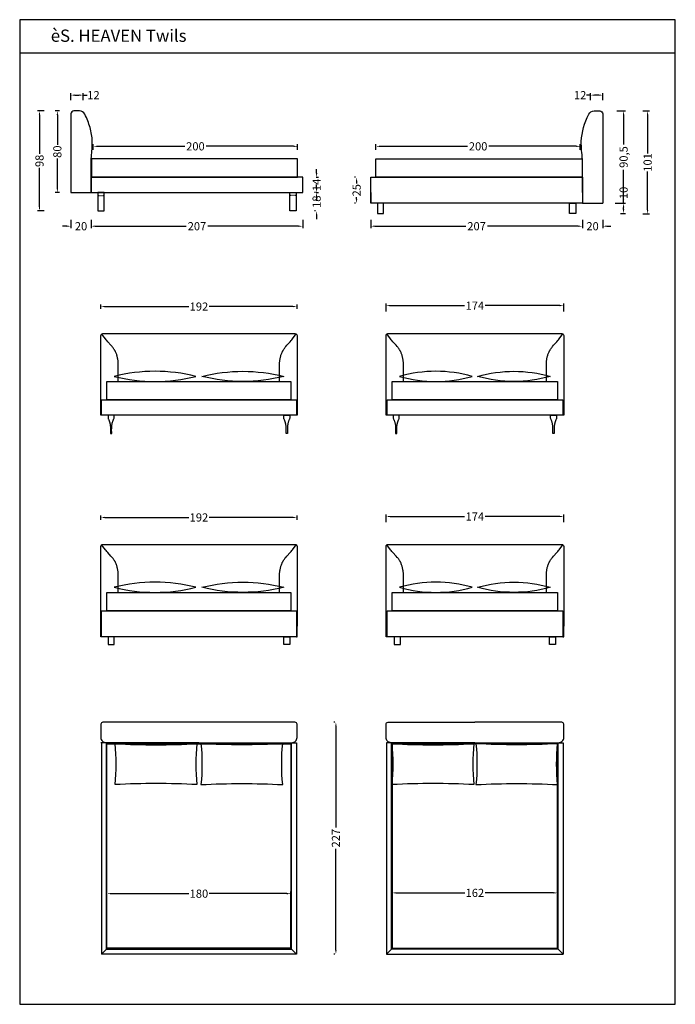
# Model space of a CAD drawing. Units: centimetres. Extents: x 0 to 642, y 467 to 1431.
import ezdxf

# ---------------------------------------------------------------- set-up
doc = ezdxf.new("R2010")
doc.units = ezdxf.units.CM
doc.layers.add('Default', color=7, linetype='Continuous', true_color=0x000000)
doc.styles.add('Default', font='Arial.ttf')
doc.dimstyles.new('Default', dxfattribs={"dimtxt": 8, "dimasz": 4, "dimexe": 2, "dimexo": 1, "dimgap": 0.25, "dimtad": 0, "dimtih": 1, "dimtoh": 1, "dimdec": 0, "dimzin": 1, "dimdsep": 46, "dimtxsty": 'Default', "dimcen": 0.5, "dimadec": 0, "dimazin": 1, "dimtfac": 1, "dimtdec": 4, "dimtix": 1, "dimtofl": 0, "dimtmove": 1, "dimatfit": 3, "dimfxl": 1, "dimtolj": 1, "dimtzin": 1, "dimarcsym": 0})

# ---------------------------------------------------------------- blocks, each defined once
blk = doc.blocks.new('*D1')
at = {"layer": 'Default', "color": 0, "lineweight": -2}
for p, q in [((358.57, 938.96), (358.57, 946.63)), ((362.57, 944.63), (435.42, 944.63)), ((528.57, 944.63), (455.73, 944.63)), ((532.57, 938.96), (532.57, 946.63))]:
    blk.add_line(p, q, dxfattribs=at)
at = {"layer": 'Default', "color": 0}
for points in [[(362.57, 945.3), (362.57, 943.97), (358.57, 944.63)], [(528.57, 943.97), (528.57, 945.3), (532.57, 944.63)]]:
    blk.add_solid(points, dxfattribs=at)
at = {"layer": 'Defpoints', "color": 0}
for p in [(532.57, 944.63), (358.57, 937.96), (532.57, 937.96)]:
    blk.add_point(p, dxfattribs=at)
at = {"layer": 'Default', "color": 0, "insert": (445.57, 944.63), "char_height": 8, "attachment_point": 5, "style": 'Default'}
blk.add_mtext('\\A1;174', dxfattribs=at)
blk = doc.blocks.new('*D2')
at = {"layer": 'Default', "color": 0, "lineweight": -2}
for p, q in [((79.45, 941.34), (79.45, 945.68)), ((271.45, 941.34), (271.45, 945.68)), ((83.45, 943.68), (165.48, 943.68)), ((267.45, 943.68), (185.41, 943.68))]:
    blk.add_line(p, q, dxfattribs=at)
at = {"layer": 'Default', "color": 0}
for points in [[(83.45, 944.35), (83.45, 943.01), (79.45, 943.68)], [(267.45, 943.01), (267.45, 944.35), (271.45, 943.68)]]:
    blk.add_solid(points, dxfattribs=at)
at = {"layer": 'Defpoints', "color": 0}
for p in [(79.45, 943.68), (79.45, 940.34), (271.45, 940.34)]:
    blk.add_point(p, dxfattribs=at)
at = {"layer": 'Default', "color": 0, "insert": (175.45, 943.68), "char_height": 8, "attachment_point": 5, "style": 'Default'}
blk.add_mtext('\\A1;192', dxfattribs=at)
blk = doc.blocks.new('*D3')
at = {"layer": 'Default', "color": 0, "lineweight": -2}
for p, q in [((364.57, 523.19), (364.57, 578.17)), ((368.57, 576.17), (435.61, 576.17)), ((522.57, 576.17), (455.54, 576.17)), ((526.57, 523.19), (526.57, 578.17))]:
    blk.add_line(p, q, dxfattribs=at)
at = {"layer": 'Default', "color": 0}
for points in [[(368.57, 576.83), (368.57, 575.5), (364.57, 576.17)], [(522.57, 575.5), (522.57, 576.83), (526.57, 576.17)]]:
    blk.add_solid(points, dxfattribs=at)
at = {"layer": 'Defpoints', "color": 0}
for p in [(526.57, 576.17), (364.57, 522.19), (526.57, 522.19)]:
    blk.add_point(p, dxfattribs=at)
at = {"layer": 'Default', "color": 0, "insert": (445.57, 576.17), "char_height": 8, "attachment_point": 5, "style": 'Default'}
blk.add_mtext('\\A1;162', dxfattribs=at)
blk = doc.blocks.new('*D4')
at = {"layer": 'Default', "color": 0, "lineweight": -2}
for p, q in [((85.45, 523.19), (85.45, 577.41)), ((89.45, 575.41), (165.48, 575.41)), ((261.45, 575.41), (185.41, 575.41)), ((265.45, 523.19), (265.45, 577.41))]:
    blk.add_line(p, q, dxfattribs=at)
at = {"layer": 'Default', "color": 0}
for points in [[(89.45, 576.08), (89.45, 574.74), (85.45, 575.41)], [(261.45, 574.74), (261.45, 576.08), (265.45, 575.41)]]:
    blk.add_solid(points, dxfattribs=at)
at = {"layer": 'Defpoints', "color": 0}
for p in [(265.45, 575.41), (85.45, 522.19), (265.45, 522.19)]:
    blk.add_point(p, dxfattribs=at)
at = {"layer": 'Default', "color": 0, "insert": (175.45, 575.41), "char_height": 8, "attachment_point": 5, "style": 'Default'}
blk.add_mtext('\\A1;180', dxfattribs=at)
blk = doc.blocks.new('*D5')
at = {"layer": 'Default', "color": 0, "lineweight": -2}
for p, q in [((308.53, 743.19), (307.53, 743.19)), ((309.53, 739.19), (309.53, 640.23)), ((309.53, 520.19), (309.53, 619.16)), ((308.53, 516.19), (307.53, 516.19))]:
    blk.add_line(p, q, dxfattribs=at)
at = {"layer": 'Default', "color": 0}
for points in [[(310.19, 739.19), (308.86, 739.19), (309.53, 743.19)], [(308.86, 520.19), (310.19, 520.19), (309.53, 516.19)]]:
    blk.add_solid(points, dxfattribs=at)
at = {"layer": 'Defpoints', "color": 0}
for p in [(309.53, 743.19), (309.53, 743.19), (309.53, 516.19)]:
    blk.add_point(p, dxfattribs=at)
at = {"layer": 'Default', "color": 0, "insert": (309.53, 629.69), "char_height": 8, "attachment_point": 5, "rotation": 90, "style": 'Default'}
blk.add_mtext('\\A1;227', dxfattribs=at)
blk = doc.blocks.new('*D6')
at = {"layer": 'Default', "color": 0, "lineweight": -2}
for p, q in [((584.64, 1341.74), (593.12, 1341.74)), ((591.12, 1337.74), (591.12, 1308.93)), ((591.12, 1255.24), (591.12, 1284.05)), ((582.99, 1251.24), (593.12, 1251.24))]:
    blk.add_line(p, q, dxfattribs=at)
at = {"layer": 'Default', "color": 0}
for points in [[(591.78, 1337.74), (590.45, 1337.74), (591.12, 1341.74)], [(590.45, 1255.24), (591.78, 1255.24), (591.12, 1251.24)]]:
    blk.add_solid(points, dxfattribs=at)
at = {"layer": 'Defpoints', "color": 0}
for p in [(583.64, 1341.74), (591.12, 1341.74), (581.99, 1251.24)]:
    blk.add_point(p, dxfattribs=at)
at = {"layer": 'Default', "color": 0, "insert": (591.12, 1296.49), "char_height": 8, "attachment_point": 5, "rotation": 90, "style": 'Default'}
blk.add_mtext('\\A1;90,5', dxfattribs=at)
blk = doc.blocks.new('*D7')
at = {"layer": 'Default', "color": 0, "lineweight": -2}
for p, q in [((290.63, 1280.74), (290.63, 1284.74)), ((290.13, 1276.74), (292.63, 1276.74)), ((290.13, 1261.74), (292.63, 1261.74)), ((290.63, 1257.74), (290.63, 1253.74))]:
    blk.add_line(p, q, dxfattribs=at)
at = {"layer": 'Default', "color": 0}
for points in [[(289.96, 1280.74), (291.3, 1280.74), (290.63, 1276.74)], [(291.3, 1257.74), (289.96, 1257.74), (290.63, 1261.74)]]:
    blk.add_solid(points, dxfattribs=at)
at = {"layer": 'Defpoints', "color": 0}
for p in [(289.13, 1276.74), (290.63, 1276.74), (289.13, 1261.74)]:
    blk.add_point(p, dxfattribs=at)
at = {"layer": 'Default', "color": 0, "insert": (290.63, 1269.24), "char_height": 8, "attachment_point": 5, "rotation": 90, "style": 'Default'}
blk.add_mtext('\\A1;14', dxfattribs=at)
blk = doc.blocks.new('*D8')
at = {"layer": 'Default', "color": 0, "lineweight": -2}
for p, q in [((290.63, 1265.74), (290.63, 1269.74)), ((289.63, 1261.74), (288.63, 1261.74)), ((289.63, 1243.74), (288.63, 1243.74)), ((290.63, 1239.74), (290.63, 1235.74))]:
    blk.add_line(p, q, dxfattribs=at)
at = {"layer": 'Default', "color": 0}
for points in [[(289.97, 1265.74), (291.3, 1265.74), (290.63, 1261.74)], [(291.3, 1239.74), (289.97, 1239.74), (290.63, 1243.74)]]:
    blk.add_solid(points, dxfattribs=at)
at = {"layer": 'Defpoints', "color": 0}
for p in [(290.63, 1261.74), (290.63, 1261.74), (290.63, 1243.74)]:
    blk.add_point(p, dxfattribs=at)
at = {"layer": 'Default', "color": 0, "insert": (290.63, 1252.74), "char_height": 8, "attachment_point": 5, "rotation": 90, "style": 'Default'}
blk.add_mtext('\\A1;18', dxfattribs=at)
blk = doc.blocks.new('*D9')
at = {"layer": 'Default', "color": 0, "lineweight": -2}
for p, q in [((328.79, 1276.74), (327.79, 1276.74)), ((329.79, 1272.74), (329.79, 1270.72)), ((329.79, 1255.24), (329.79, 1257.26)), ((328.79, 1251.24), (327.79, 1251.24))]:
    blk.add_line(p, q, dxfattribs=at)
at = {"layer": 'Default', "color": 0}
for points in [[(330.45, 1272.74), (329.12, 1272.74), (329.79, 1276.74)], [(329.12, 1255.24), (330.45, 1255.24), (329.79, 1251.24)]]:
    blk.add_solid(points, dxfattribs=at)
at = {"layer": 'Defpoints', "color": 0}
for p in [(329.79, 1276.74), (329.79, 1276.74), (329.79, 1251.24)]:
    blk.add_point(p, dxfattribs=at)
at = {"layer": 'Default', "color": 0, "insert": (329.79, 1263.99), "char_height": 8, "attachment_point": 5, "rotation": 90, "style": 'Default'}
blk.add_mtext('\\A1;25', dxfattribs=at)
blk = doc.blocks.new('*D10')
at = {"layer": 'Default', "color": 0, "lineweight": -2}
for p, q in [((558.74, 1352.25), (558.74, 1359.09)), ((570.74, 1352.25), (570.74, 1359.09)), ((558.74, 1357.09), (554.74, 1357.09)), ((566.74, 1357.09), (562.74, 1357.09))]:
    blk.add_line(p, q, dxfattribs=at)
at = {"layer": 'Default', "color": 0}
for points in [[(562.74, 1357.76), (562.74, 1356.42), (558.74, 1357.09)], [(566.74, 1356.42), (566.74, 1357.76), (570.74, 1357.09)]]:
    blk.add_solid(points, dxfattribs=at)
at = {"layer": 'Defpoints', "color": 0}
for p in [(558.74, 1357.09), (558.74, 1351.25), (570.74, 1351.25)]:
    blk.add_point(p, dxfattribs=at)
at = {"layer": 'Default', "color": 0, "insert": (548.59, 1357.09), "char_height": 8, "attachment_point": 5, "style": 'Default'}
blk.add_mtext('\\A1;12', dxfattribs=at)
blk = doc.blocks.new('*D11')
at = {"layer": 'Default', "color": 0, "lineweight": -2}
for p, q in [((348.74, 1303.64), (348.74, 1308.98)), ((352.74, 1306.98), (438.21, 1306.98)), ((544.74, 1306.98), (459.28, 1306.98)), ((548.74, 1303.64), (548.74, 1308.98))]:
    blk.add_line(p, q, dxfattribs=at)
at = {"layer": 'Default', "color": 0}
for points in [[(352.74, 1307.65), (352.74, 1306.32), (348.74, 1306.98)], [(544.74, 1306.32), (544.74, 1307.65), (548.74, 1306.98)]]:
    blk.add_solid(points, dxfattribs=at)
at = {"layer": 'Defpoints', "color": 0}
for p in [(348.74, 1302.64), (548.74, 1306.98), (548.74, 1302.64)]:
    blk.add_point(p, dxfattribs=at)
at = {"layer": 'Default', "color": 0, "insert": (448.74, 1306.98), "char_height": 8, "attachment_point": 5, "style": 'Default'}
blk.add_mtext('\\A1;200', dxfattribs=at)
blk = doc.blocks.new('*D12')
at = {"layer": 'Default', "color": 0, "lineweight": -2}
for p, q in [((343.74, 1235.08), (343.74, 1226.78)), ((550.74, 1235.08), (550.74, 1226.78)), ((347.74, 1228.78), (436.71, 1228.78)), ((546.74, 1228.78), (457.78, 1228.78))]:
    blk.add_line(p, q, dxfattribs=at)
at = {"layer": 'Default', "color": 0}
for points in [[(347.74, 1229.45), (347.74, 1228.12), (343.74, 1228.78)], [(546.74, 1228.12), (546.74, 1229.45), (550.74, 1228.78)]]:
    blk.add_solid(points, dxfattribs=at)
at = {"layer": 'Defpoints', "color": 0}
for p in [(343.74, 1236.08), (550.74, 1236.08), (343.74, 1228.78)]:
    blk.add_point(p, dxfattribs=at)
at = {"layer": 'Default', "color": 0, "insert": (447.24, 1228.78), "char_height": 8, "attachment_point": 5, "style": 'Default'}
blk.add_mtext('\\A1;207', dxfattribs=at)
blk = doc.blocks.new('*D13')
at = {"layer": 'Default', "color": 0, "lineweight": -2}
for p, q in [((550.74, 1235.08), (550.74, 1226.78)), ((570.74, 1235.08), (570.74, 1226.78)), ((546.74, 1228.78), (542.74, 1228.78)), ((574.74, 1228.78), (578.74, 1228.78))]:
    blk.add_line(p, q, dxfattribs=at)
at = {"layer": 'Default', "color": 0}
for points in [[(546.74, 1228.12), (546.74, 1229.45), (550.74, 1228.78)], [(574.74, 1229.45), (574.74, 1228.12), (570.74, 1228.78)]]:
    blk.add_solid(points, dxfattribs=at)
at = {"layer": 'Defpoints', "color": 0}
for p in [(550.74, 1236.08), (570.74, 1236.08), (550.74, 1228.78)]:
    blk.add_point(p, dxfattribs=at)
at = {"layer": 'Default', "color": 0, "insert": (560.74, 1228.78), "char_height": 8, "attachment_point": 5, "style": 'Default'}
blk.add_mtext('\\A1;20', dxfattribs=at)
blk = doc.blocks.new('*D14')
at = {"layer": 'Default', "color": 0, "lineweight": -2}
for p, q in [((50.03, 1352.25), (50.03, 1359.09)), ((62.03, 1352.25), (62.03, 1359.09)), ((54.03, 1357.09), (58.03, 1357.09)), ((62.03, 1357.09), (66.03, 1357.09))]:
    blk.add_line(p, q, dxfattribs=at)
at = {"layer": 'Default', "color": 0}
for points in [[(54.03, 1357.76), (54.03, 1356.42), (50.03, 1357.09)], [(58.03, 1356.42), (58.03, 1357.76), (62.03, 1357.09)]]:
    blk.add_solid(points, dxfattribs=at)
at = {"layer": 'Defpoints', "color": 0}
for p in [(50.03, 1351.25), (62.03, 1357.09), (62.03, 1351.25)]:
    blk.add_point(p, dxfattribs=at)
at = {"layer": 'Default', "color": 0, "insert": (72.18, 1357.09), "char_height": 8, "attachment_point": 5, "style": 'Default'}
blk.add_mtext('\\A1;12', dxfattribs=at)
blk = doc.blocks.new('*D15')
at = {"layer": 'Default', "color": 0, "lineweight": -2}
for p, q in [((72.03, 1303.64), (72.03, 1308.98)), ((76.03, 1306.98), (161.49, 1306.98)), ((268.03, 1306.98), (182.56, 1306.98)), ((272.03, 1303.64), (272.03, 1308.98))]:
    blk.add_line(p, q, dxfattribs=at)
at = {"layer": 'Default', "color": 0}
for points in [[(76.03, 1307.65), (76.03, 1306.32), (72.03, 1306.98)], [(268.03, 1306.32), (268.03, 1307.65), (272.03, 1306.98)]]:
    blk.add_solid(points, dxfattribs=at)
at = {"layer": 'Defpoints', "color": 0}
for p in [(72.03, 1306.98), (72.03, 1302.64), (272.03, 1302.64)]:
    blk.add_point(p, dxfattribs=at)
at = {"layer": 'Default', "color": 0, "insert": (172.03, 1306.98), "char_height": 8, "attachment_point": 5, "style": 'Default'}
blk.add_mtext('\\A1;200', dxfattribs=at)
blk = doc.blocks.new('*D16')
at = {"layer": 'Default', "color": 0, "lineweight": -2}
for p, q in [((70.03, 1235.08), (70.03, 1226.78)), ((277.03, 1235.08), (277.03, 1226.78)), ((74.03, 1228.78), (162.99, 1228.78)), ((273.03, 1228.78), (184.06, 1228.78))]:
    blk.add_line(p, q, dxfattribs=at)
at = {"layer": 'Default', "color": 0}
for points in [[(74.03, 1229.45), (74.03, 1228.12), (70.03, 1228.78)], [(273.03, 1228.12), (273.03, 1229.45), (277.03, 1228.78)]]:
    blk.add_solid(points, dxfattribs=at)
at = {"layer": 'Defpoints', "color": 0}
for p in [(70.03, 1236.08), (277.03, 1236.08), (277.03, 1228.78)]:
    blk.add_point(p, dxfattribs=at)
at = {"layer": 'Default', "color": 0, "insert": (173.53, 1228.78), "char_height": 8, "attachment_point": 5, "style": 'Default'}
blk.add_mtext('\\A1;207', dxfattribs=at)
blk = doc.blocks.new('*D17')
at = {"layer": 'Default', "color": 0, "lineweight": -2}
for p, q in [((50.03, 1235.08), (50.03, 1226.78)), ((70.03, 1235.08), (70.03, 1226.78)), ((46.03, 1228.78), (42.03, 1228.78)), ((74.03, 1228.78), (78.03, 1228.78))]:
    blk.add_line(p, q, dxfattribs=at)
at = {"layer": 'Default', "color": 0}
for points in [[(46.03, 1228.12), (46.03, 1229.45), (50.03, 1228.78)], [(74.03, 1229.45), (74.03, 1228.12), (70.03, 1228.78)]]:
    blk.add_solid(points, dxfattribs=at)
at = {"layer": 'Defpoints', "color": 0}
for p in [(50.03, 1236.08), (70.03, 1236.08), (70.03, 1228.78)]:
    blk.add_point(p, dxfattribs=at)
at = {"layer": 'Default', "color": 0, "insert": (60.03, 1228.78), "char_height": 8, "attachment_point": 5, "style": 'Default'}
blk.add_mtext('\\A1;20', dxfattribs=at)
blk = doc.blocks.new('*D18')
at = {"layer": 'Default', "color": 0, "lineweight": -2}
for p, q in [((358.57, 1145.38), (358.57, 1153.06)), ((362.57, 1151.06), (435.42, 1151.06)), ((528.57, 1151.06), (455.73, 1151.06)), ((532.57, 1145.38), (532.57, 1153.06))]:
    blk.add_line(p, q, dxfattribs=at)
at = {"layer": 'Default', "color": 0}
for points in [[(362.57, 1151.73), (362.57, 1150.39), (358.57, 1151.06)], [(528.57, 1150.39), (528.57, 1151.73), (532.57, 1151.06)]]:
    blk.add_solid(points, dxfattribs=at)
at = {"layer": 'Defpoints', "color": 0}
for p in [(532.57, 1151.06), (358.57, 1144.38), (532.57, 1144.38)]:
    blk.add_point(p, dxfattribs=at)
at = {"layer": 'Default', "color": 0, "insert": (445.57, 1151.06), "char_height": 8, "attachment_point": 5, "style": 'Default'}
blk.add_mtext('\\A1;174', dxfattribs=at)
blk = doc.blocks.new('*D19')
at = {"layer": 'Default', "color": 0, "lineweight": -2}
for p, q in [((79.45, 1147.77), (79.45, 1152.11)), ((83.45, 1150.11), (165.48, 1150.11)), ((267.45, 1150.11), (185.41, 1150.11)), ((271.45, 1147.77), (271.45, 1152.11))]:
    blk.add_line(p, q, dxfattribs=at)
at = {"layer": 'Default', "color": 0}
for points in [[(83.45, 1150.77), (83.45, 1149.44), (79.45, 1150.11)], [(267.45, 1149.44), (267.45, 1150.77), (271.45, 1150.11)]]:
    blk.add_solid(points, dxfattribs=at)
at = {"layer": 'Defpoints', "color": 0}
for p in [(79.45, 1150.11), (79.45, 1146.77), (271.45, 1146.77)]:
    blk.add_point(p, dxfattribs=at)
at = {"layer": 'Default', "color": 0, "insert": (175.45, 1150.11), "char_height": 8, "attachment_point": 5, "style": 'Default'}
blk.add_mtext('\\A1;192', dxfattribs=at)
blk = doc.blocks.new('*D20')
at = {"layer": 'Default', "color": 0, "lineweight": -2}
for p, q in [((591.12, 1251.24), (591.12, 1255.24)), ((588.21, 1251.24), (593.12, 1251.24)), ((591.12, 1245.24), (591.12, 1247.24)), ((588.21, 1241.24), (593.12, 1241.24))]:
    blk.add_line(p, q, dxfattribs=at)
at = {"layer": 'Default', "color": 0}
for points in [[(591.79, 1247.24), (590.46, 1247.24), (591.12, 1251.24)], [(590.46, 1245.24), (591.79, 1245.24), (591.12, 1241.24)]]:
    blk.add_solid(points, dxfattribs=at)
at = {"layer": 'Defpoints', "color": 0}
for p in [(587.21, 1251.24), (591.12, 1251.24), (587.21, 1241.24)]:
    blk.add_point(p, dxfattribs=at)
at = {"layer": 'Default', "color": 0, "insert": (591.12, 1261.39), "char_height": 8, "attachment_point": 5, "rotation": 90, "style": 'Default'}
blk.add_mtext('\\A1;10', dxfattribs=at)
blk = doc.blocks.new('*D21')
at = {"layer": 'Default', "color": 0, "lineweight": -2}
for p, q in [((609.94, 1341.74), (616.62, 1341.74)), ((614.62, 1337.74), (614.62, 1300.06)), ((614.62, 1244.74), (614.62, 1282.42)), ((609.94, 1240.74), (616.62, 1240.74))]:
    blk.add_line(p, q, dxfattribs=at)
at = {"layer": 'Default', "color": 0}
for points in [[(615.29, 1337.74), (613.95, 1337.74), (614.62, 1341.74)], [(613.95, 1244.74), (615.29, 1244.74), (614.62, 1240.74)]]:
    blk.add_solid(points, dxfattribs=at)
at = {"layer": 'Defpoints', "color": 0}
for p in [(608.94, 1341.74), (608.94, 1240.74), (614.62, 1240.74)]:
    blk.add_point(p, dxfattribs=at)
at = {"layer": 'Default', "color": 0, "insert": (614.62, 1291.24), "char_height": 8, "attachment_point": 5, "rotation": 90, "style": 'Default'}
blk.add_mtext('\\A1;101', dxfattribs=at)
blk = doc.blocks.new('*D22')
at = {"layer": 'Default', "color": 0, "lineweight": -2}
for p, q in [((38.85, 1341.74), (34.85, 1341.74)), ((36.85, 1337.74), (36.85, 1308.47)), ((36.85, 1265.74), (36.85, 1295.01)), ((38.85, 1261.74), (34.85, 1261.74))]:
    blk.add_line(p, q, dxfattribs=at)
at = {"layer": 'Default', "color": 0}
for points in [[(37.52, 1337.74), (36.19, 1337.74), (36.85, 1341.74)], [(36.19, 1265.74), (37.52, 1265.74), (36.85, 1261.74)]]:
    blk.add_solid(points, dxfattribs=at)
at = {"layer": 'Defpoints', "color": 0}
for p in [(39.85, 1341.74), (36.85, 1261.74), (39.85, 1261.74)]:
    blk.add_point(p, dxfattribs=at)
at = {"layer": 'Default', "color": 0, "insert": (36.85, 1301.74), "char_height": 8, "attachment_point": 5, "rotation": 90, "style": 'Default'}
blk.add_mtext('\\A1;80', dxfattribs=at)
blk = doc.blocks.new('*D23')
at = {"layer": 'Default', "color": 0, "lineweight": -2}
for p, q in [((23.95, 1341.74), (17.38, 1341.74)), ((19.38, 1337.74), (19.38, 1299.47)), ((19.38, 1247.74), (19.38, 1286.01)), ((23.95, 1243.74), (17.38, 1243.74))]:
    blk.add_line(p, q, dxfattribs=at)
at = {"layer": 'Default', "color": 0}
for points in [[(20.05, 1337.74), (18.72, 1337.74), (19.38, 1341.74)], [(18.72, 1247.74), (20.05, 1247.74), (19.38, 1243.74)]]:
    blk.add_solid(points, dxfattribs=at)
at = {"layer": 'Defpoints', "color": 0}
for p in [(24.95, 1341.74), (19.38, 1243.74), (24.95, 1243.74)]:
    blk.add_point(p, dxfattribs=at)
at = {"layer": 'Default', "color": 0, "insert": (19.38, 1292.74), "char_height": 8, "attachment_point": 5, "rotation": 90, "style": 'Default'}
blk.add_mtext('\\A1;98', dxfattribs=at)

msp = doc.modelspace()

# ---------------------------------------------------------------- linework, layer by layer
at = {"layer": 'Default'}
for p, q in [((562.39, 1341.74), (567.74, 1341.74)), ((570.74, 1338.74), (570.74, 1261.74)), ((277.03, 1276.74), (272.03, 1276.74)), ((343.74, 1276.74), (348.74, 1276.74)), ((550.74, 1261.74), (550.74, 1276.74)), ((76.98, 1258.74), (77.98, 1258.74)), ((78.98, 1258.74), (79.98, 1258.74)), ((80.98, 1258.74), (81.98, 1258.74)), ((266.08, 1258.74), (265.08, 1258.74)), ((268.08, 1258.74), (267.08, 1258.74)), ((270.08, 1258.74), (269.08, 1258.74)), ((343.74, 1261.74), (343.74, 1251.24)), ((570.74, 1261.74), (570.74, 1251.24)), ((550.74, 1251.24), (570.74, 1251.24)), ((79.95, 1058.74), (84.95, 1058.74)), ((81.45, 917.32), (269.45, 917.32)), ((360.38, 917.32), (530.76, 917.32)), ((79.45, 837.32), (79.45, 915.32)), ((271.45, 915.32), (271.45, 837.32)), ((358.57, 837.32), (358.57, 915.32)), ((532.57, 915.32), (532.57, 837.32)), ((79.95, 852.32), (84.95, 852.32)), ((175.45, 723.19), (79.45, 723.19))]:
    msp.add_line(p, q, dxfattribs=at)
for points in [[(641.75, 1398.44), (641.75, 1430.94), (0, 1430.94), (0, 1398.44)], [(0, 467.1), (641.75, 467.1), (641.75, 1430.94), (0, 1430.94)], [(272.03, 1276.74), (272.03, 1294.74), (70.2, 1294.74), (70.2, 1276.74)], [(348.74, 1276.74), (348.74, 1294.74), (550.57, 1294.74), (550.57, 1276.74)], [(70.03, 1261.74), (277.03, 1261.74), (277.03, 1276.74), (70.03, 1276.74)], [(550.74, 1251.24), (343.74, 1251.24), (343.74, 1276.74), (550.74, 1276.74)], [(76.53, 1261.74), (76.53, 1243.74), (82.53, 1243.74), (82.53, 1261.74)], [(270.53, 1261.74), (270.53, 1243.74), (264.53, 1243.74), (264.53, 1261.74)], [(350.24, 1251.24), (350.24, 1241.24), (356.24, 1241.24), (356.24, 1251.24)], [(544.24, 1251.24), (544.24, 1241.24), (538.24, 1241.24), (538.24, 1251.24)], [(85.45, 1058.74), (85.45, 1076.74), (265.45, 1076.74), (265.45, 1058.74)], [(364.57, 1058.74), (364.57, 1076.74), (526.57, 1076.74), (526.57, 1058.74)], [(270.95, 1043.74), (79.95, 1043.74), (79.95, 1058.74), (270.95, 1058.74)], [(531.52, 1043.74), (359.62, 1043.74), (359.62, 1058.74), (531.52, 1058.74)], [(92.45, 1040.74), (92.45, 1043.74), (86.45, 1043.74), (86.45, 1040.74), (86.69, 1040.29), (86.91, 1039.83), (87.12, 1039.38), (87.32, 1038.93), (87.5, 1038.48), (87.67, 1038.02), (87.82, 1037.57), (87.96, 1037.12), (88.09, 1036.66), (88.21, 1036.21), (88.32, 1035.76), (88.41, 1035.31), (88.5, 1034.85), (88.57, 1034.4), (88.64, 1033.95), (88.69, 1033.49), (88.77, 1032.71), (88.82, 1031.9), (88.85, 1031.06), (88.87, 1030.17), (88.85, 1025.74), (90.05, 1025.74), (90.02, 1030.17), (90.04, 1031.06), (90.07, 1031.9), (90.12, 1032.71), (90.2, 1033.49), (90.25, 1033.95), (90.32, 1034.4), (90.39, 1034.85), (90.48, 1035.31), (90.57, 1035.76), (90.68, 1036.21), (90.8, 1036.66), (90.93, 1037.12), (91.07, 1037.57), (91.23, 1038.02), (91.39, 1038.48), (91.58, 1038.93), (91.77, 1039.38), (91.98, 1039.83), (92.21, 1040.29)], [(258.45, 1040.74), (258.45, 1043.74), (264.45, 1043.74), (264.45, 1040.74), (264.21, 1040.29), (263.98, 1039.83), (263.77, 1039.38), (263.58, 1038.93), (263.39, 1038.48), (263.23, 1038.02), (263.07, 1037.57), (262.93, 1037.12), (262.8, 1036.66), (262.68, 1036.21), (262.57, 1035.76), (262.48, 1035.31), (262.39, 1034.85), (262.32, 1034.4), (262.25, 1033.95), (262.2, 1033.49), (262.12, 1032.71), (262.07, 1031.9), (262.04, 1031.06), (262.02, 1030.17), (262.05, 1025.74), (260.85, 1025.74), (260.87, 1030.17), (260.85, 1031.06), (260.82, 1031.9), (260.77, 1032.71), (260.69, 1033.49), (260.64, 1033.95), (260.57, 1034.4), (260.5, 1034.85), (260.41, 1035.31), (260.32, 1035.76), (260.21, 1036.21), (260.09, 1036.66), (259.96, 1037.12), (259.82, 1037.57), (259.67, 1038.02), (259.5, 1038.48), (259.32, 1038.93), (259.12, 1039.38), (258.91, 1039.83), (258.69, 1040.29)], [(371.57, 1040.74), (371.57, 1043.74), (365.57, 1043.74), (365.57, 1040.74), (365.81, 1040.29), (366.04, 1039.83), (366.25, 1039.38), (366.44, 1038.93), (366.62, 1038.48), (366.79, 1038.02), (366.95, 1037.57), (367.09, 1037.12), (367.22, 1036.66), (367.34, 1036.21), (367.44, 1035.76), (367.54, 1035.31), (367.62, 1034.85), (367.7, 1034.4), (367.76, 1033.95), (367.82, 1033.49), (367.89, 1032.71), (367.95, 1031.9), (367.98, 1031.06), (368, 1030.17), (367.97, 1025.74), (369.17, 1025.74), (369.15, 1030.17), (369.16, 1031.06), (369.2, 1031.9), (369.25, 1032.71), (369.32, 1033.49), (369.38, 1033.95), (369.44, 1034.4), (369.52, 1034.85), (369.6, 1035.31), (369.7, 1035.76), (369.81, 1036.21), (369.92, 1036.66), (370.05, 1037.12), (370.2, 1037.57), (370.35, 1038.02), (370.52, 1038.48), (370.7, 1038.93), (370.9, 1039.38), (371.11, 1039.83), (371.33, 1040.29)], [(519.57, 1040.74), (519.57, 1043.74), (525.57, 1043.74), (525.57, 1040.74), (525.33, 1040.29), (525.11, 1039.83), (524.9, 1039.38), (524.7, 1038.93), (524.52, 1038.48), (524.35, 1038.02), (524.2, 1037.57), (524.05, 1037.12), (523.92, 1036.66), (523.81, 1036.21), (523.7, 1035.76), (523.6, 1035.31), (523.52, 1034.85), (523.44, 1034.4), (523.38, 1033.95), (523.32, 1033.49), (523.25, 1032.71), (523.2, 1031.9), (523.16, 1031.06), (523.15, 1030.17), (523.17, 1025.74), (521.97, 1025.74), (522, 1030.17), (521.98, 1031.06), (521.95, 1031.9), (521.89, 1032.71), (521.82, 1033.49), (521.76, 1033.95), (521.7, 1034.4), (521.62, 1034.85), (521.54, 1035.31), (521.44, 1035.76), (521.34, 1036.21), (521.22, 1036.66), (521.09, 1037.12), (520.95, 1037.57), (520.79, 1038.02), (520.62, 1038.48), (520.44, 1038.93), (520.25, 1039.38), (520.04, 1039.83), (519.81, 1040.29)], [(85.45, 852.32), (85.45, 870.32), (265.45, 870.32), (265.45, 852.32)], [(364.57, 852.32), (364.57, 870.32), (526.57, 870.32), (526.57, 852.32)], [(270.95, 826.82), (79.95, 826.82), (79.95, 852.32), (270.95, 852.32)], [(531.52, 826.82), (359.62, 826.82), (359.62, 852.32), (531.52, 852.32)], [(86.45, 826.82), (86.45, 819.32), (92.45, 819.32), (92.45, 826.82)], [(264.45, 826.82), (264.45, 819.32), (258.45, 819.32), (258.45, 826.82)], [(366.62, 826.82), (366.62, 819.32), (372.62, 819.32), (372.62, 826.82)], [(524.52, 826.82), (524.52, 819.32), (518.52, 819.32), (518.52, 826.82)], [(79.95, 516.19), (84.95, 521.19), (84.95, 723.19), (79.95, 723.19)], [(270.95, 516.19), (265.95, 521.19), (265.95, 723.19), (270.95, 723.19)], [(359.07, 516.19), (364.07, 521.19), (364.07, 723.19), (359.07, 723.19)], [(532.07, 516.19), (527.07, 521.19), (527.07, 723.19), (532.07, 723.19)], [(175.45, 722.19), (265.45, 722.19), (265.45, 522.19), (85.45, 522.19), (85.45, 722.19)], [(445.57, 722.19), (364.57, 722.19), (364.57, 522.19), (526.57, 522.19), (526.57, 722.19)], [(84.95, 521.19), (265.95, 521.19), (270.95, 516.19), (79.95, 516.19)], [(359.07, 516.19), (532.07, 516.19), (527.07, 521.19), (364.07, 521.19)]]:
    msp.add_lwpolyline(points, close=True, dxfattribs=at)
for points in [[(53.03, 1341.74, 0.414214), (50.03, 1338.74), (50.03, 1261.74), (70.03, 1261.74), (70.03, 1276.74), (69.84, 1285.49), (69.86, 1289.87), (69.92, 1292.05), (70.03, 1294.24), (70.88, 1305.18), (71, 1307.37), (71.05, 1309.55), (71.05, 1310.65), (71.03, 1311.74), (70.94, 1313.46), (70.8, 1315.18), (70.6, 1316.89), (70.34, 1318.6), (70.04, 1320.31), (69.68, 1322.01), (69.27, 1323.7), (68.82, 1325.38), (68.32, 1327.06), (67.78, 1328.72), (67.2, 1330.37), (66.58, 1332.01), (65.93, 1333.63), (65.24, 1335.23), (64.52, 1336.82), (63.77, 1338.39, 0.285794), (58.38, 1341.74)], [(271.45, 1121.74), (271.45, 1043.74), (79.45, 1043.74), (79.45, 1121.74, -0.414214), (81.45, 1123.74), (269.45, 1123.74, -0.414214)], [(532.57, 1121.74), (532.57, 1043.74), (358.57, 1043.74), (358.57, 1121.74, -0.412797), (360.38, 1123.74), (530.76, 1123.74, -0.412797)], [(172.45, 1081.74, 0.125), (92.45, 1081.74, 0.125)], [(178.45, 1081.74, -0.125), (258.45, 1081.74, -0.125)], [(442.91, 1081.74, 0.140625), (371.79, 1081.74, 0.140625)], [(448.24, 1081.74, -0.140625), (519.35, 1081.74, -0.140625)], [(172.45, 875.32, 0.125), (92.45, 875.32, 0.125)], [(178.45, 875.32, -0.125), (258.45, 875.32, -0.125)], [(442.91, 875.32, 0.140625), (371.79, 875.32, 0.140625)], [(448.24, 875.32, -0.140625), (519.35, 875.32, -0.140625)], [(84.45, 723.19), (266.45, 723.19, 0.414214), (271.45, 728.19), (271.45, 741.19, 0.414214), (269.45, 743.19), (81.45, 743.19, 0.414214), (79.45, 741.19), (79.45, 728.19, 0.414214)], [(93.45, 682.19, 0.05), (93.45, 722.19, 0.025), (173.45, 722.19, 0.05), (173.45, 682.19, 0.025)], [(257.45, 682.19, -0.05), (257.45, 722.19, -0.025), (177.45, 722.19, -0.05), (177.45, 682.19, -0.025)], [(364.57, 682.19, 0.05), (364.57, 722.19, 0.025), (444.57, 722.19, 0.05), (444.57, 682.19, 0.025)], [(526.57, 682.19, -0.05), (526.57, 722.19, -0.025), (446.57, 722.19, -0.05), (446.57, 682.19, -0.025)]]:
    msp.add_lwpolyline(points, format="xyb", close=True, dxfattribs=at)
for points in [[(96.45, 1076.63), (96.45, 1095.75), (96.37, 1096.49), (96.27, 1097.24), (96.16, 1097.99), (96.04, 1098.73), (95.9, 1099.48), (95.74, 1100.22), (95.57, 1100.96), (95.37, 1101.69), (95.16, 1102.42), (94.93, 1103.13), (94.68, 1103.84), (94.41, 1104.55), (94.12, 1105.24), (93.81, 1105.91), (93.64, 1106.25), (93.47, 1106.58), (93.3, 1106.91), (93.11, 1107.23), (92.92, 1107.56), (92.71, 1107.89), (92.29, 1108.55), (91.84, 1109.18), (91.38, 1109.81), (90.89, 1110.42), (90.4, 1111.03), (89.37, 1112.21), (86.18, 1115.71), (85.14, 1116.9), (84.49, 1117.68), (83.86, 1118.47), (80.23, 1123.33)], [(254.45, 1076.63), (254.45, 1095.75), (254.53, 1096.49), (254.62, 1097.24), (254.73, 1097.99), (254.86, 1098.73), (255, 1099.48), (255.15, 1100.22), (255.33, 1100.96), (255.52, 1101.69), (255.73, 1102.42), (255.96, 1103.13), (256.21, 1103.84), (256.48, 1104.55), (256.77, 1105.24), (257.08, 1105.91), (257.25, 1106.25), (257.42, 1106.58), (257.6, 1106.91), (257.78, 1107.23), (257.98, 1107.56), (258.18, 1107.89), (258.6, 1108.55), (259.05, 1109.18), (259.52, 1109.81), (260, 1110.42), (260.5, 1111.03), (261.52, 1112.21), (264.71, 1115.71), (265.75, 1116.9), (266.4, 1117.68), (267.03, 1118.47), (270.66, 1123.33)], [(375.57, 1076.63), (375.57, 1095.75), (375.49, 1096.49), (375.4, 1097.24), (375.29, 1097.99), (375.16, 1098.73), (375.02, 1099.48), (374.87, 1100.22), (374.69, 1100.96), (374.5, 1101.69), (374.29, 1102.42), (374.06, 1103.13), (373.81, 1103.84), (373.54, 1104.55), (373.25, 1105.24), (372.93, 1105.91), (372.77, 1106.25), (372.6, 1106.58), (372.42, 1106.91), (372.24, 1107.23), (372.04, 1107.56), (371.84, 1107.89), (371.41, 1108.55), (370.97, 1109.18), (370.5, 1109.81), (370.02, 1110.42), (369.52, 1111.03), (368.49, 1112.21), (365.3, 1115.71), (364.27, 1116.9), (363.62, 1117.68), (362.99, 1118.47), (359.36, 1123.33)], [(515.57, 1076.63), (515.57, 1095.75), (515.65, 1096.49), (515.75, 1097.24), (515.86, 1097.99), (515.98, 1098.73), (516.12, 1099.48), (516.28, 1100.22), (516.45, 1100.96), (516.64, 1101.69), (516.85, 1102.42), (517.08, 1103.13), (517.33, 1103.84), (517.6, 1104.55), (517.9, 1105.24), (518.21, 1105.91), (518.37, 1106.25), (518.55, 1106.58), (518.72, 1106.91), (518.9, 1107.23), (519.1, 1107.56), (519.31, 1107.89), (519.73, 1108.55), (520.18, 1109.18), (520.64, 1109.81), (521.12, 1110.42), (521.62, 1111.03), (522.65, 1112.21), (525.84, 1115.71), (526.88, 1116.9), (527.52, 1117.68), (528.16, 1118.47), (531.79, 1123.33)], [(96.45, 870.2), (96.45, 889.32), (96.37, 890.07), (96.27, 890.81), (96.16, 891.56), (96.04, 892.31), (95.9, 893.05), (95.74, 893.79), (95.57, 894.53), (95.37, 895.26), (95.16, 895.99), (94.93, 896.71), (94.68, 897.42), (94.41, 898.12), (94.12, 898.81), (93.81, 899.49), (93.64, 899.82), (93.47, 900.15), (93.3, 900.48), (93.11, 900.8), (92.92, 901.14), (92.71, 901.47), (92.29, 902.12), (91.84, 902.76), (91.38, 903.38), (90.89, 904), (90.4, 904.6), (89.37, 905.79), (86.18, 909.29), (85.14, 910.48), (84.49, 911.26), (83.86, 912.05), (80.23, 916.91)], [(254.45, 870.2), (254.45, 889.32), (254.53, 890.07), (254.62, 890.81), (254.73, 891.56), (254.86, 892.31), (255, 893.05), (255.15, 893.79), (255.33, 894.53), (255.52, 895.26), (255.73, 895.99), (255.96, 896.71), (256.21, 897.42), (256.48, 898.12), (256.77, 898.81), (257.08, 899.49), (257.25, 899.82), (257.42, 900.15), (257.6, 900.48), (257.78, 900.8), (257.98, 901.14), (258.18, 901.47), (258.6, 902.12), (259.05, 902.76), (259.52, 903.38), (260, 904), (260.5, 904.6), (261.52, 905.79), (264.71, 909.29), (265.75, 910.48), (266.4, 911.26), (267.03, 912.05), (270.66, 916.91)], [(375.57, 870.2), (375.57, 889.32), (375.49, 890.07), (375.4, 890.81), (375.29, 891.56), (375.16, 892.31), (375.02, 893.05), (374.87, 893.79), (374.69, 894.53), (374.5, 895.26), (374.29, 895.99), (374.06, 896.71), (373.81, 897.42), (373.54, 898.12), (373.25, 898.81), (372.93, 899.49), (372.77, 899.82), (372.6, 900.15), (372.42, 900.48), (372.24, 900.8), (372.04, 901.14), (371.84, 901.47), (371.41, 902.12), (370.97, 902.76), (370.5, 903.38), (370.02, 904), (369.52, 904.6), (368.49, 905.79), (365.3, 909.29), (364.27, 910.48), (363.62, 911.26), (362.99, 912.05), (359.36, 916.91)], [(515.57, 870.2), (515.57, 889.32), (515.65, 890.07), (515.75, 890.81), (515.86, 891.56), (515.98, 892.31), (516.12, 893.05), (516.28, 893.79), (516.45, 894.53), (516.64, 895.26), (516.85, 895.99), (517.08, 896.71), (517.33, 897.42), (517.6, 898.12), (517.9, 898.81), (518.21, 899.49), (518.37, 899.82), (518.55, 900.15), (518.72, 900.48), (518.9, 900.8), (519.1, 901.14), (519.31, 901.47), (519.73, 902.12), (520.18, 902.76), (520.64, 903.38), (521.12, 904), (521.62, 904.6), (522.65, 905.79), (525.84, 909.29), (526.88, 910.48), (527.52, 911.26), (528.16, 912.05), (531.79, 916.91)], [(79.95, 826.82), (79.45, 826.82), (79.45, 837.32)], [(270.95, 826.82), (271.45, 826.82), (271.45, 837.32)], [(359.62, 826.82), (358.57, 826.82), (358.57, 837.32)], [(531.52, 826.82), (532.57, 826.82), (532.57, 837.32)]]:
    msp.add_lwpolyline(points, dxfattribs=at)
for points in [[(445.57, 723.19), (363.57, 723.19, -0.414214), (358.57, 728.19), (358.57, 741.19, -0.414214), (360.57, 743.19), (445.57, 743.19)], [(445.57, 723.19), (527.57, 723.19, 0.414214), (532.57, 728.19), (532.57, 741.19, 0.414214), (530.57, 743.19), (445.57, 743.19)]]:
    msp.add_lwpolyline(points, format="xyb", dxfattribs=at)
at = {"layer": 'Default', "extrusion": (0, 0, -1)}
for centre, radius, start, end in [((-562.39, 1335.74), 6, 26.20161, 90), ((-567.74, 1338.74), 3, 90, 180), ((-81.45, 915.32), 2, 0, 90), ((-269.45, 915.32), 2, 90, 180), ((-360.48, 915.41), 1.91, 357.32302, 87.04586), ((-530.66, 915.41), 1.91, 92.95414, 182.67698)]:
    msp.add_arc(centre, radius, start, end, dxfattribs=at)
at = {"layer": 'Default'}
msp.add_open_spline([(550.74, 1276.74), (550.91, 1282.57), (551.25, 1294.26), (548.22, 1315.08), (552.91, 1330.07), (557.01, 1338.39)], degree=3, knots=[13.712389, 13.712389, 13.712389, 13.712389, 31.212389, 48.740937, 76.304218, 76.304218, 76.304218, 76.304218], dxfattribs=at)

# ---------------------------------------------------------------- texts
at = {"layer": 'Default', "insert": (30.44, 1421.27), "char_height": 12, "width": 304.9565, "attachment_point": 1, "style": 'Default'}
msp.add_mtext('èS. HEAVEN Twils', dxfattribs=at)

# ---------------------------------------------------------------- dimensions: what is measured, and where the dimension line sits
at = {"layer": 'Default'}
for base, p1, p2, picture, middle in [((62.03, 1357.09), (50.03, 1351.25), (62.03, 1351.25), '*D14', (72.18, 1357.09)), ((558.74, 1357.09), (570.74, 1351.25), (558.74, 1351.25), '*D10', (548.59, 1357.09)), ((72.03, 1306.98), (272.03, 1302.64), (72.03, 1302.64), '*D15', (172.03, 1306.98)), ((548.74, 1306.98), (348.74, 1302.64), (548.74, 1302.64), '*D11', (448.74, 1306.98)), ((70.03, 1228.78), (50.03, 1236.08), (70.03, 1236.08), '*D17', (60.03, 1228.78)), ((277.03, 1228.78), (70.03, 1236.08), (277.03, 1236.08), '*D16', (173.53, 1228.78)), ((343.74, 1228.78), (550.74, 1236.08), (343.74, 1236.08), '*D12', (447.24, 1228.78)), ((550.74, 1228.78), (570.74, 1236.08), (550.74, 1236.08), '*D13', (560.74, 1228.78)), ((79.45, 1150.11), (271.45, 1146.77), (79.45, 1146.77), '*D19', (175.45, 1150.11)), ((532.57, 1151.06), (358.57, 1144.38), (532.57, 1144.38), '*D18', (445.57, 1151.06)), ((79.45, 943.68), (271.45, 940.34), (79.45, 940.34), '*D2', (175.45, 943.68)), ((532.57, 944.63), (358.57, 937.96), (532.57, 937.96), '*D1', (445.57, 944.63)), ((265.45, 575.41), (85.45, 522.19), (265.45, 522.19), '*D4', (175.45, 575.41)), ((526.57, 576.17), (364.57, 522.19), (526.57, 522.19), '*D3', (445.57, 576.17))]:
    dim = msp.add_linear_dim(base=base, p1=p1, p2=p2, dimstyle='Default', override={"dimscale": 1, "dimtxt": 8, "dimasz": 4, "dimexe": 2, "dimexo": 1, "dimgap": 0.25, "dimtih": 0, "dimtoh": 0, "dimdec": 0, "dimlfac": 1, "dimzin": 1, "dimtxsty": 'Default', "dimsah": 0, "dimcen": 0.5, "dimazin": 1, "dimtix": 0, "dimtmove": 0, "dimtzin": 1}, dxfattribs=at)
    dim.commit()
    dim.dimension.update_dxf_attribs({"geometry": picture, "text_midpoint": middle})
for base, p1, p2, picture, middle in [((19.38, 1243.74), (24.95, 1341.74), (24.95, 1243.74), '*D23', (19.38, 1292.74)), ((36.85, 1261.74), (39.85, 1341.74), (39.85, 1261.74), '*D22', (36.85, 1301.74)), ((614.62, 1240.74), (608.94, 1341.74), (608.94, 1240.74), '*D21', (614.62, 1291.24)), ((290.63, 1261.74), (290.63, 1243.74), (290.63, 1261.74), '*D8', (290.63, 1252.74)), ((591.12, 1251.24), (587.21, 1241.24), (587.21, 1251.24), '*D20', (591.12, 1261.39)), ((309.53, 743.19), (309.53, 516.19), (309.53, 743.19), '*D5', (309.53, 629.69))]:
    dim = msp.add_linear_dim(base=base, p1=p1, p2=p2, angle=90, dimstyle='Default', override={"dimscale": 1, "dimtxt": 8, "dimasz": 4, "dimexe": 2, "dimexo": 1, "dimgap": 0.25, "dimtih": 0, "dimtoh": 0, "dimdec": 0, "dimlfac": 1, "dimzin": 1, "dimtxsty": 'Default', "dimsah": 0, "dimcen": 0.5, "dimazin": 1, "dimtix": 0, "dimtmove": 0, "dimtzin": 1}, dxfattribs=at)
    dim.commit()
    dim.dimension.update_dxf_attribs({"geometry": picture, "text_midpoint": middle})
for base, p1, p2, text, picture, middle in [((591.12, 1341.74), (581.99, 1251.24), (583.64, 1341.74), '90,5', '*D6', (591.12, 1296.49)), ((290.63, 1276.74), (289.13, 1261.74), (289.13, 1276.74), '14', '*D7', (290.63, 1269.24)), ((329.79, 1276.74), (329.79, 1251.24), (329.79, 1276.74), '25', '*D9', (329.79, 1263.99))]:
    dim = msp.add_linear_dim(base=base, p1=p1, p2=p2, angle=90, text=text, dimstyle='Default', override={"dimscale": 1, "dimtxt": 8, "dimasz": 4, "dimexe": 2, "dimexo": 1, "dimgap": 0.25, "dimtih": 0, "dimtoh": 0, "dimdec": 0, "dimlfac": 1, "dimzin": 1, "dimtxsty": 'Default', "dimsah": 0, "dimcen": 0.5, "dimazin": 1, "dimtix": 0, "dimtmove": 0, "dimtzin": 1}, dxfattribs=at)
    dim.commit()
    dim.dimension.update_dxf_attribs({"geometry": picture, "text_midpoint": middle})

doc.saveas('drawing.dxf')
